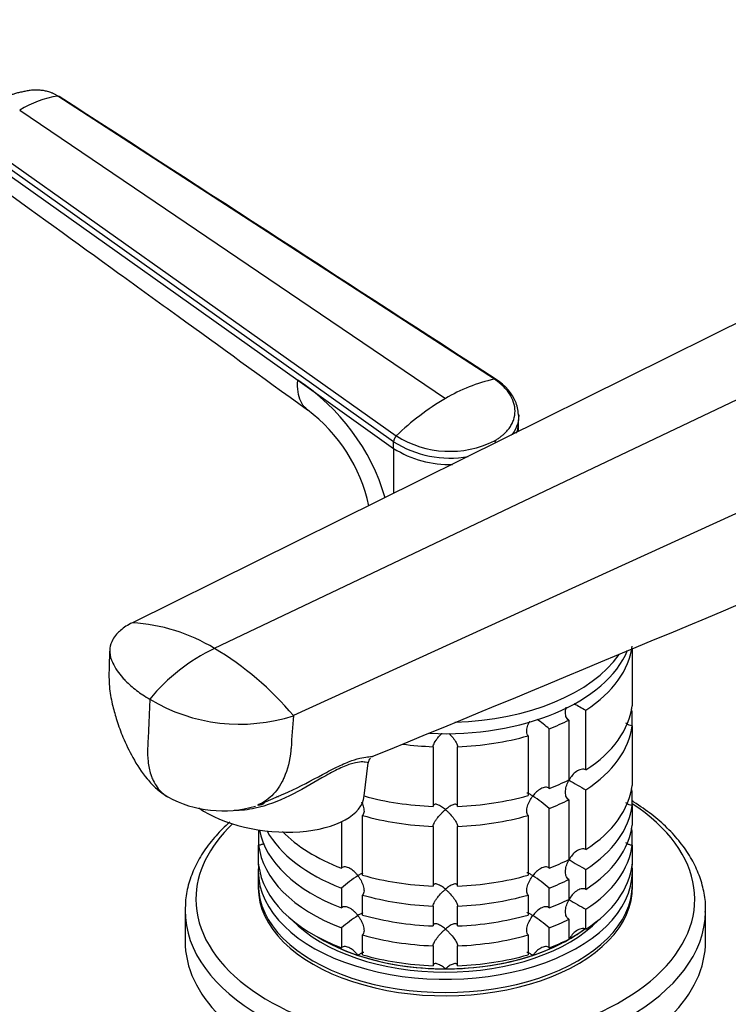
# Model space of a CAD drawing. Units: millimetres. Extents: x 0 to 1478, y 0 to 1758.
# Drawn here: x 153 to 241, y 439 to 560 of the extents above; entities that cross this region are included whole.
import ezdxf
from ezdxf import colors
from ezdxf.entities.mleader import LeaderData, LeaderLine
from ezdxf.math import Vec2, Vec3

# ---------------------------------------------------------------- set-up
doc = ezdxf.new("R2010")
doc.units = ezdxf.units.MM
doc.layers.add('DV5_Défaut', color=7, linetype='Continuous')
doc.layers.add('Défaut', color=7, linetype='Continuous')

# ---------------------------------------------------------------- blocks, each defined once
blk = doc.blocks.new('_DOT')
at = {"color": 0}
blk.add_line((0, 0), (-1, 0), dxfattribs=at)
at = {"color": 0, "const_width": 0.333}
blk.add_lwpolyline([(-0.1665, 0, 1), (0.1665, 0, 1)], format="xyb", close=True, dxfattribs=at)
blk = doc.blocks.new('SE4')
at = {"layer": 'DV5_Défaut', "color": 7, "linetype": 'Continuous'}
for p, q in [((211.78, 516.08), (158.11, 550.92)), ((153.41, 549.2), (205.74, 513.7)), ((148.55, 545.39), (199.71, 509.12)), ((148.19, 543.96), (187.59, 515.95)), ((199.38, 508.39), (148.25, 544.73)), ((248.8, 526.59), (167.26, 486.12)), ((260.43, 522.54), (177.34, 482.97)), ((187.59, 515.95), (199.38, 507.57)), ((271.69, 513.38), (187.06, 474.69)), ((214.74, 510.71), (214.76, 511.52)), ((214.74, 509.69), (214.74, 510.75)), ((199.38, 507.57), (199.38, 508.39)), ((199.38, 507.57), (199.38, 502.07)), ((228.69, 482.99), (228.69, 475.9)), ((223.03, 468.01), (223.03, 475.36)), ((228.69, 473.45), (228.69, 475.18)), ((220.91, 474.13), (220.91, 466.79)), ((218.52, 465.72), (218.52, 473.07)), ((228.69, 473.45), (228.69, 466.1)), ((215.92, 472.21), (215.92, 464.86)), ((204.24, 470.86), (204.24, 463.52)), ((207.24, 463.52), (207.24, 470.86)), ((195.78, 464.82), (196.24, 468.9)), ((223.03, 458.21), (223.03, 465.56)), ((228.69, 463.65), (228.69, 465.39)), ((182.68, 463.68), (185.89, 465.05)), ((220.91, 464.34), (220.91, 456.99)), ((218.52, 455.93), (218.52, 463.28)), ((228.69, 463.65), (228.69, 461.2)), ((192.97, 461.64), (192.97, 455.93)), ((195.57, 455.06), (195.57, 462.41)), ((215.92, 462.41), (215.92, 455.06)), ((182.79, 460.49), (182.79, 458.76)), ((204.24, 461.07), (204.24, 453.72)), ((207.24, 453.72), (207.24, 461.07)), ((228.69, 458.76), (228.69, 460.49)), ((182.79, 456.31), (182.79, 458.76)), ((228.69, 458.76), (228.69, 456.31)), ((182.74, 455.54), (182.74, 453.91)), ((223.03, 453.31), (223.03, 455.76)), ((228.74, 453.91), (228.74, 455.54)), ((220.91, 454.54), (220.91, 452.09)), ((192.97, 453.48), (192.97, 451.03)), ((218.52, 451.03), (218.52, 453.48)), ((195.57, 450.16), (195.57, 452.61)), ((215.92, 452.61), (215.92, 450.16)), ((173.74, 450.75), (173.74, 446.97)), ((204.24, 451.27), (204.24, 448.82)), ((207.24, 448.82), (207.24, 451.27)), ((223.03, 448.41), (223.03, 450.86)), ((237.74, 446.97), (237.74, 450.75)), ((220.91, 449.64), (220.91, 447.19)), ((192.97, 448.58), (192.97, 446.13)), ((218.52, 446.13), (218.52, 448.58)), ((195.57, 445.26), (195.57, 447.71)), ((215.92, 447.71), (215.92, 445.26)), ((204.24, 446.37), (204.24, 443.92)), ((207.24, 443.92), (207.24, 446.37))]:
    blk.add_line(p, q, dxfattribs=at)
for centre, radius, start, end in [((160.08, 538.24), 12.83, 98.8104, 121.3087), ((216.13, 496.21), 20.34, 102.3668, 120.7137), ((208.71, 510.73), 6.24, 22.8701, 58.3945), ((173.43, 494.19), 25.96, 16.3671, 56.9268), ((221.97, 486.09), 32.03, 120.4405, 134.0275), ((205.2, 510.61), 9.6, 5.4992, 15.3954), ((176.81, 496.36), 19.95, 12.0352, 53.0874), ((200.44, 508.34), 1.06, 133.4341, 177.6285), ((206.29, 519.46), 12.25, 237.5518, 296.6412), ((206.31, 519.35), 12.97, 237.6952, 279.9803), ((206.32, 518.63), 13.06, 237.8985, 271.346), ((210.93, 507.69), 1.18, 31.2979, 43.8473), ((-2296.15, 6527.69), 6550.91, 292.368188, 293.021436), ((165.95, 464.25), 21.91, 58.6563, 86.5619), ((187.72, 461.63), 23.73, 115.932, 140.504), ((157.74, 450.1), 38.27, 39.9866, 59.1787), ((180.45, 495.02), 21.38, 238.9062, 288.0049), ((242.85, 512.07), 41.72, 239.3274, 241.6411), ((206.68, 459.39), 18.09, 49.1282, 55.1359), ((197.09, 468.86), 0.832, 132.5086, 177.9606), ((242.85, 502.27), 41.72, 238.332, 241.6411), ((178.35, 477.07), 14.09, 241.4593, 286.6287), ((206.68, 449.6), 18.09, 49.1282, 57.147), ((242.85, 492.48), 41.72, 238.332, 241.6411), ((204.83, 439.76), 18.13, 122.8631, 130.8618), ((206.68, 439.8), 18.09, 49.1282, 57.147), ((242.85, 487.58), 41.72, 238.332, 241.6411), ((204.83, 434.86), 18.13, 122.8631, 130.8618), ((206.68, 434.9), 18.09, 49.1282, 57.147)]:
    blk.add_arc(centre, radius, start, end, dxfattribs=at)
for centre, major_axis, ratio, start_param, end_param in [((205.74, 485.75), (-23, 0), 0.57735, 1.486585, 2.911935), ((205.74, 487.14), (-23, 0), 0.57735, 1.622222, 2.761433), ((205.74, 484.12), (23, 0), 0.57735, 5.563016, 6.217956), ((205.74, 476.77), (23, 0), 0.57735, 5.563016, 6.217956), ((205.74, 474.32), (23, 0), 0.57735, 0.065229, 0.092363), ((205.74, 484.12), (23, 0), 0.57735, -0.981969, -0.850627), ((205.74, 474.32), (23, 0), 0.57735, 5.563016, 6.217956), ((205.74, 484.12), (23, 0), 0.57735, 4.777618, 5.170759), ((205.74, 484.12), (-23, 0), 0.57735, 1.340347, 1.505567), ((205.74, 476.77), (23, 0), 0.57735, -0.981969, -0.850627), ((205.74, 466.97), (23, 0), 0.57735, 5.563016, 6.217956), ((205.74, 464.52), (23, 0), 0.57735, 0.065229, 0.092363), ((184.35, 466.12), (-11.43, 1.3), 0.49138, 0.731401, 3.141593), ((205.74, 476.77), (-23, 0), 0.57735, 1.121906, 1.505567), ((205.74, 476.77), (23, 0), 0.57735, 4.777618, 5.170759), ((205.74, 474.32), (23, 0), 0.57735, -0.981969, -0.850627), ((205.74, 452.11), (-30.67, 0), 0.57735, 0, 3.866782), ((205.74, 464.52), (23, 0), 0.57735, 5.563016, 6.217956), ((205.74, 474.32), (-23, 0), 0.57735, 1.112427, 1.505567), ((205.74, 474.32), (23, 0), 0.57735, 4.777618, 5.170759), ((205.74, 452.11), (-30.67, 0), 0.57735, 5.733153, 6.283185), ((205.74, 459.62), (-23, 0), 0.57735, -0.075857, -0.065229), ((205.74, 462.07), (-23, 0), 0.57735, 0.109724, 0.981969), ((205.74, 464.52), (-23, 0), 0.57735, 0.308019, 0.981969), ((205.74, 466.97), (-23, 0), 0.57735, 0.513291, 0.981969), ((205.74, 462.07), (23, 0), 0.57735, 5.563016, 6.217956), ((205.74, 459.62), (23, 0), 0.57735, 0.065229, 0.092363), ((205.74, 459.62), (-23, 0), 0.57735, 0.065229, 0.981969), ((205.74, 459.62), (23, 0), 0.57735, 5.563016, 6.217956), ((205.74, 466.97), (23, 0), 0.57735, -0.981969, -0.850627), ((205.74, 455.54), (-23, 0), 0.57735, 6.217956, 6.283185), ((205.74, 455.54), (-23, 0), 0.57735, 0, 3.206822), ((205.74, 457.17), (-23, 0), 0.57735, 0.065229, 0.981969), ((205.74, 457.17), (23, 0), 0.57735, 5.563016, 6.217956), ((205.74, 466.97), (-23, 0), 0.57735, 1.112427, 1.505567), ((205.74, 466.97), (23, 0), 0.57735, 4.777618, 5.170759), ((205.74, 464.52), (23, 0), 0.57735, -0.981969, -0.850627), ((205.74, 453.91), (-23, 0), 0.57735, 0, 3.141593), ((205.74, 453.5), (-23, 0), 0.57735, 6.267813, 6.283185), ((205.74, 453.5), (-23, 0), 0.57735, 0, 3.156965), ((205.74, 464.52), (-23, 0), 0.57735, 1.112427, 1.505567), ((205.74, 464.52), (23, 0), 0.57735, 4.777618, 5.170759), ((205.74, 462.07), (23, 0), 0.57735, -0.981969, -0.850627), ((205.74, 450.75), (-32, 0), 0.57735, 6.261632, 6.283185), ((205.74, 450.75), (-32, 0), 0.57735, 0, 3.130132), ((205.74, 450.75), (-32, 0), 0.57735, 3.130132, 3.141593), ((205.74, 455.54), (-21.5, 0), 0.57735, 0.504138, 2.637455), ((205.74, 462.07), (-23, 0), 0.57735, 1.112427, 1.505567), ((205.74, 462.07), (23, 0), 0.57735, 4.777618, 5.170759), ((205.74, 459.62), (23, 0), 0.57735, -0.981969, -0.850627), ((205.74, 455.95), (-21.5, 0), 0.57735, 0.751096, 2.493601), ((205.74, 455.95), (-21.5, 0), 0.57735, -3.926991, -3.792298), ((205.74, 455.95), (-21.5, 0), 0.57735, 0.751096, 1.047198), ((205.74, 459.62), (-23, 0), 0.57735, 1.112427, 1.505567), ((205.74, 459.62), (23, 0), 0.57735, 4.777618, 5.170759), ((205.74, 455.95), (21.5, 0), 0.57735, 5.03414, 5.497787), ((205.74, 457.17), (23, 0), 0.57735, -0.981969, -0.850627), ((205.74, 446.97), (-32, 0), 0.57735, 0, 3.141593), ((205.74, 455.95), (-21.5, 0), 0.57735, 1.047198, 1.570796), ((205.74, 457.17), (-23, 0), 0.57735, 1.112427, 1.505567), ((205.74, 455.95), (-21.5, 0), 0.57735, 1.570796, 2.094395), ((205.74, 457.17), (23, 0), 0.57735, 4.777618, 5.170759)]:
    blk.add_ellipse(centre, major_axis=major_axis, ratio=ratio, start_param=start_param, end_param=end_param, dxfattribs=at)
for points, knots in [([(158.11, 550.92), (158.07, 550.95), (157.98, 551), (157.84, 551.08), (157.69, 551.16), (157.54, 551.23), (157.39, 551.29), (157.12, 551.39), (156.72, 551.51), (156.19, 551.61), (155.65, 551.66), (155.19, 551.66), (154.84, 551.63), (154.57, 551.59), (154.31, 551.55), (153.96, 551.48), (153.53, 551.39), (153.03, 551.27), (152.55, 551.13), (152.08, 550.97), (151.61, 550.8), (151.16, 550.61), (150.8, 550.44), (150.53, 550.29), (150.4, 550.22), (150.33, 550.19)], [0, 0, 0, 0, 0.020792, 0.041417, 0.06196, 0.082484, 0.103027, 0.123635, 0.18546, 0.247216, 0.30918, 0.370841, 0.400877, 0.433673, 0.463472, 0.49663, 0.560056, 0.621665, 0.683927, 0.746571, 0.810412, 0.874042, 0.938111, 0.970579, 1, 1, 1, 1]), ([(158.11, 550.92), (158.14, 550.92), (158.18, 550.92), (158.24, 550.9), (158.26, 550.88), (158.27, 550.87)], [0, 0, 0, 0, 0.371397, 0.742794, 1, 1, 1, 1]), ([(149.17, 541.01), (155.2, 536.64), (162.39, 531.44), (175.92, 521.64), (182.96, 516.54), (188.8, 512.31)], [0, 0, 0, 0, 0.414997, 0.598119, 1, 1, 1, 1]), ([(211.78, 516.08), (211.8, 516.09), (211.86, 516.09), (211.93, 516.08), (211.97, 516.06), (211.99, 516.04), (211.99, 516.04)], [0, 0, 0, 0, 0.329422, 0.658844, 0.988267, 1, 1, 1, 1]), ([(211.78, 508.5), (211.85, 508.54), (211.98, 508.62), (212.17, 508.74), (212.35, 508.86), (212.53, 508.99), (212.69, 509.12), (212.96, 509.35), (213.3, 509.68), (213.67, 510.14), (213.95, 510.62), (214.23, 511.29), (214.37, 512.17), (214.19, 513.23), (213.78, 514.1), (213.29, 514.76), (212.93, 515.15), (212.6, 515.45), (212.34, 515.67), (212.07, 515.88), (211.87, 516.02), (211.78, 516.08)], [0, 0, 0, 0, 0.020823, 0.041595, 0.06234, 0.083079, 0.103836, 0.124635, 0.186909, 0.249224, 0.311884, 0.374604, 0.499827, 0.625296, 0.750762, 0.812943, 0.87536, 0.906576, 0.937672, 0.969744, 1, 1, 1, 1]), ([(188.8, 512.32), (188.72, 512.37), (188.38, 512.65), (187.91, 513.32), (187.58, 514.49), (187.55, 515.44), (187.59, 515.95)], [0, 0, 0, 0, 0.089271, 0.392847, 0.696424, 1, 1, 1, 1]), ([(214.76, 511.52), (214.76, 511.31), (214.68, 510.66), (214.36, 509.88), (213.98, 509.33), (213.85, 509.18)], [0, 0, 0, 0, 0.2613, 0.785553, 1, 1, 1, 1]), ([(214.48, 509.45), (214.57, 509.66), (214.69, 510.07), (214.74, 510.5), (214.74, 510.71)], [0, 0, 0, 0, 0.5015, 1, 1, 1, 1]), ([(167.26, 486.12), (166.7, 485.85), (166, 485.39), (165.26, 484.66), (164.75, 483.94), (164.53, 483.29), (164.45, 482.44), (164.53, 481.94), (164.7, 481.52), (164.75, 481.4), (164.94, 480.96), (165.35, 480.24), (165.81, 479.65), (166.05, 479.38), (166.17, 479.24), (166.68, 478.69), (167.73, 477.78), (168.82, 477.06), (169.41, 476.72)], [0, 0, 0, 0, 0.123506, 0.176272, 0.247013, 0.352544, 0.370519, 0.494025, 0.494025, 0.494025, 0.528817, 0.620519, 0.705089, 0.705089, 0.705089, 0.747013, 0.873506, 1, 1, 1, 1]), ([(164.49, 482.82), (164.43, 481.89), (164.38, 480.42), (164.38, 478.05), (164.81, 475.96), (165.36, 473.98), (166.15, 471.85), (167.32, 469.39), (168.71, 467.26), (170.24, 465.62), (171.1, 465.03), (171.62, 464.69)], [0, 0, 0, 0, 0.133189, 0.247878, 0.352917, 0.441178, 0.547283, 0.681607, 0.836578, 0.917632, 1, 1, 1, 1]), ([(169.41, 476.72), (169.37, 475.86), (169.3, 474.14), (169.21, 472.13), (169.16, 470.99), (169.14, 470.7), (169.12, 470.13), (169.15, 468.98), (169.41, 467.75), (169.65, 467.1), (169.73, 466.93), (169.99, 466.32), (170.38, 465.71), (171.08, 465.05), (171.38, 464.83), (171.62, 464.69)], [0, 0, 0, 0, 0.178679, 0.357358, 0.416577, 0.416577, 0.416577, 0.536037, 0.665571, 0.714716, 0.714716, 0.714716, 0.889175, 0.914565, 1, 1, 1, 1]), ([(220.91, 474.13), (220.83, 474.18), (220.76, 474.25), (220.65, 474.41), (220.6, 474.5), (220.51, 474.8), (220.5, 475.02), (220.53, 475.42), (220.56, 475.59), (220.61, 475.75)], [0, 0, 0, 0, 0.181794, 0.181794, 0.363587, 0.363587, 0.727174, 0.727174, 1, 1, 1, 1]), ([(187.06, 474.69), (186.96, 473.36), (186.87, 472.03), (186.77, 470.7), (186.76, 470.6), (186.75, 470.51), (186.74, 470.41), (186.63, 469.17), (186.3, 467.85), (185.38, 465.95), (184.53, 464.84), (183.41, 464.03), (182.87, 463.77), (182.67, 463.68)], [0, 0, 0, 0, 0.280641, 0.280641, 0.280641, 0.301564, 0.301564, 0.301564, 0.565146, 0.608919, 0.828728, 0.937196, 1, 1, 1, 1]), ([(215.92, 472.21), (215.87, 472.27), (215.82, 472.34), (215.76, 472.52), (215.75, 472.61), (215.74, 472.92), (215.78, 473.14), (215.91, 473.58), (216, 473.8), (216.12, 474.01), (216.12, 474.01), (216.12, 474.01)], [0, 0, 0, 0, 0.165639, 0.165639, 0.331279, 0.331279, 0.662558, 0.662558, 0.993837, 0.993837, 1, 1, 1, 1]), ([(228.69, 473.45), (228.58, 473.45), (228.46, 473.48), (228.24, 473.56), (228.13, 473.61), (228.01, 473.7), (227.98, 473.73), (227.95, 473.75)], [0, 0, 0, 0, 0.432944, 0.432944, 0.865888, 0.865888, 1, 1, 1, 1]), ([(204.24, 470.86), (204.25, 470.93), (204.27, 471.01), (204.33, 471.18), (204.37, 471.28), (204.47, 471.47), (204.53, 471.56), (204.66, 471.75), (204.73, 471.85), (204.94, 472.13), (205.1, 472.3), (205.28, 472.49), (205.3, 472.51), (205.32, 472.53)], [0, 0, 0, 0, 0.159841, 0.159841, 0.319683, 0.319683, 0.479524, 0.479524, 0.639366, 0.639366, 0.959048, 0.959048, 1, 1, 1, 1]), ([(206.21, 472.49), (206.22, 472.49), (206.22, 472.48), (206.39, 472.31), (206.54, 472.13), (206.83, 471.76), (206.97, 471.56), (207.12, 471.28), (207.16, 471.18), (207.22, 471.01), (207.24, 470.93), (207.24, 470.86)], [0, 0, 0, 0, 0.012678, 0.012678, 0.341785, 0.341785, 0.670893, 0.670893, 0.835446, 0.835446, 1, 1, 1, 1]), ([(196.24, 468.89), (196.24, 468.91), (196.13, 468.95), (195.56, 469.01), (194.98, 469.02), (193.59, 468.57), (193.05, 468.35), (191.85, 467.75), (191.22, 467.4), (189.27, 466.28), (187.94, 465.49), (185.19, 464.16), (183.78, 463.61), (181.49, 463.1), (180.62, 463), (179.77, 463.02)], [0, 0, 0, 0, 0.135706, 0.135706, 0.32278, 0.32278, 0.416316, 0.416316, 0.509853, 0.509853, 0.696926, 0.696926, 0.883999, 0.883999, 1, 1, 1, 1]), ([(185.89, 465.06), (186.07, 465.14), (186.26, 465.22), (187.89, 465.96), (189.29, 466.72), (191.31, 467.81), (191.96, 468.15), (193.19, 468.74), (193.74, 468.98), (195.22, 469.5), (195.9, 469.58), (196.62, 469.66), (196.79, 469.67), (196.85, 469.7)], [0, 0, 0, 0, 0.033187, 0.033187, 0.2941, 0.2941, 0.424557, 0.424557, 0.555013, 0.555013, 0.815927, 0.815927, 1, 1, 1, 1]), ([(223.03, 468.01), (222.95, 468.06), (222.85, 468.09), (222.65, 468.11), (222.55, 468.1), (222.24, 468.04), (222.04, 467.94), (221.67, 467.68), (221.5, 467.52), (221.2, 467.16), (221.06, 466.97), (220.95, 466.77)], [0, 0, 0, 0, 0.125, 0.125, 0.25, 0.25, 0.5, 0.5, 0.75, 0.75, 1, 1, 1, 1]), ([(220.91, 464.34), (220.83, 464.39), (220.76, 464.45), (220.65, 464.61), (220.6, 464.7), (220.51, 465), (220.5, 465.23), (220.53, 465.68), (220.59, 465.9), (220.73, 466.35), (220.83, 466.56), (220.95, 466.77)], [0, 0, 0, 0, 0.125, 0.125, 0.25, 0.25, 0.5, 0.5, 0.75, 0.75, 1, 1, 1, 1]), ([(218.52, 465.72), (218.46, 465.78), (218.38, 465.82), (218.22, 465.87), (218.13, 465.88), (217.85, 465.86), (217.66, 465.79), (217.3, 465.59), (217.12, 465.45), (216.79, 465.15), (216.64, 464.98), (216.49, 464.79)], [0, 0, 0, 0, 0.125, 0.125, 0.25, 0.25, 0.5, 0.5, 0.75, 0.75, 1, 1, 1, 1]), ([(195.43, 464.09), (195.52, 463.92), (195.59, 463.74), (195.71, 463.34), (195.75, 463.12), (195.74, 462.81), (195.72, 462.72), (195.67, 462.55), (195.62, 462.47), (195.57, 462.41)], [0, 0, 0, 0, 0.2902, 0.2902, 0.6451, 0.6451, 0.82255, 0.82255, 1, 1, 1, 1]), ([(215.92, 462.41), (215.81, 462.53), (215.75, 462.71), (215.74, 463.12), (215.78, 463.34), (215.91, 463.78), (216, 463.99), (216.22, 464.41), (216.35, 464.61), (216.49, 464.79)], [0, 0, 0, 0, 0.25, 0.25, 0.5, 0.5, 0.75, 0.75, 1, 1, 1, 1]), ([(216.49, 464.79), (216.42, 464.84), (216.36, 464.88), (216.23, 464.96), (216.17, 464.99), (216, 465.08), (215.91, 465.13), (215.81, 465.15), (215.79, 465.16), (215.77, 465.15)], [0, 0, 0, 0, 0.201023, 0.201023, 0.402045, 0.402045, 0.804091, 0.804091, 1, 1, 1, 1]), ([(237.7, 450.52), (237.72, 450.82), (237.77, 451.71), (237.5, 453.37), (236.9, 455.34), (235.94, 457.27), (234.66, 459.13), (233.06, 460.89), (231.16, 462.55), (229.63, 463.61), (228.78, 464.14), (228.71, 464.19)], [0, 0, 0, 0, 0.052586, 0.183151, 0.313764, 0.445345, 0.578507, 0.713338, 0.849514, 0.986542, 1, 1, 1, 1]), ([(183.46, 463.89), (183.45, 463.89), (183.45, 463.89), (183.35, 463.81), (183.25, 463.76), (183.03, 463.68), (182.91, 463.66), (182.79, 463.65)], [0, 0, 0, 0, 0.01299, 0.01299, 0.506495, 0.506495, 1, 1, 1, 1]), ([(205.74, 463.13), (205.66, 463.2), (205.58, 463.26), (205.42, 463.38), (205.34, 463.44), (205.1, 463.59), (204.94, 463.68), (204.66, 463.78), (204.52, 463.8), (204.37, 463.75), (204.33, 463.73), (204.27, 463.64), (204.25, 463.58), (204.24, 463.52)], [0, 0, 0, 0, 0.125, 0.125, 0.25, 0.25, 0.5, 0.5, 0.75, 0.75, 0.875, 0.875, 1, 1, 1, 1]), ([(204.24, 461.07), (204.25, 461.13), (204.27, 461.21), (204.33, 461.39), (204.37, 461.48), (204.47, 461.67), (204.53, 461.77), (204.66, 461.96), (204.73, 462.05), (204.94, 462.33), (205.1, 462.51), (205.34, 462.75), (205.42, 462.83), (205.58, 462.99), (205.66, 463.06), (205.74, 463.13)], [0, 0, 0, 0, 0.125, 0.125, 0.25, 0.25, 0.375, 0.375, 0.5, 0.5, 0.75, 0.75, 0.875, 0.875, 1, 1, 1, 1]), ([(207.24, 463.52), (207.24, 463.58), (207.22, 463.64), (207.16, 463.72), (207.12, 463.75), (207.02, 463.78), (206.96, 463.79), (206.83, 463.77), (206.76, 463.75), (206.54, 463.68), (206.39, 463.6), (206.15, 463.44), (206.07, 463.39), (205.91, 463.26), (205.82, 463.2), (205.74, 463.13)], [0, 0, 0, 0, 0.125, 0.125, 0.25, 0.25, 0.375, 0.375, 0.5, 0.5, 0.75, 0.75, 0.875, 0.875, 1, 1, 1, 1]), ([(205.74, 463.13), (205.83, 463.06), (205.91, 462.99), (206.07, 462.84), (206.15, 462.76), (206.39, 462.51), (206.54, 462.33), (206.83, 461.96), (206.97, 461.76), (207.12, 461.48), (207.16, 461.39), (207.22, 461.21), (207.24, 461.13), (207.24, 461.07)], [0, 0, 0, 0, 0.125, 0.125, 0.25, 0.25, 0.5, 0.5, 0.75, 0.75, 0.875, 0.875, 1, 1, 1, 1]), ([(228.69, 463.65), (228.58, 463.66), (228.46, 463.68), (228.24, 463.76), (228.13, 463.81), (228.01, 463.91), (227.98, 463.93), (227.95, 463.95)], [0, 0, 0, 0, 0.432944, 0.432944, 0.865888, 0.865888, 1, 1, 1, 1]), ([(179.23, 461.57), (178.62, 461.04), (177.48, 459.9), (176.04, 458.07), (174.92, 456.11), (174.17, 454.11), (173.8, 452.41), (173.79, 451.5), (173.79, 451.19)], [0, 0, 0, 0, 0.180506, 0.369613, 0.557155, 0.742389, 0.925031, 1, 1, 1, 1]), ([(183.46, 458.99), (183.45, 458.99), (183.45, 458.99), (183.35, 458.92), (183.25, 458.86), (183.03, 458.78), (182.91, 458.76), (182.79, 458.76)], [0, 0, 0, 0, 0.01299, 0.01299, 0.506495, 0.506495, 1, 1, 1, 1]), ([(223.03, 458.21), (222.95, 458.26), (222.85, 458.29), (222.65, 458.31), (222.55, 458.3), (222.24, 458.24), (222.04, 458.14), (221.67, 457.88), (221.5, 457.72), (221.2, 457.37), (221.06, 457.17), (220.95, 456.97)], [0, 0, 0, 0, 0.125, 0.125, 0.25, 0.25, 0.5, 0.5, 0.75, 0.75, 1, 1, 1, 1]), ([(228.69, 458.76), (228.58, 458.76), (228.46, 458.78), (228.24, 458.86), (228.13, 458.92), (228.01, 459.01), (227.98, 459.03), (227.95, 459.05)], [0, 0, 0, 0, 0.432944, 0.432944, 0.865888, 0.865888, 1, 1, 1, 1]), ([(220.91, 454.54), (220.83, 454.59), (220.76, 454.65), (220.65, 454.81), (220.6, 454.91), (220.51, 455.2), (220.5, 455.43), (220.53, 455.88), (220.59, 456.1), (220.73, 456.55), (220.83, 456.76), (220.95, 456.97)], [0, 0, 0, 0, 0.125, 0.125, 0.25, 0.25, 0.5, 0.5, 0.75, 0.75, 1, 1, 1, 1]), ([(194.99, 454.99), (194.92, 455.09), (194.85, 455.18), (194.7, 455.35), (194.62, 455.43), (194.37, 455.65), (194.19, 455.79), (193.83, 455.99), (193.63, 456.06), (193.36, 456.08), (193.27, 456.08), (193.11, 456.03), (193.03, 455.98), (192.97, 455.93)], [0, 0, 0, 0, 0.125, 0.125, 0.25, 0.25, 0.5, 0.5, 0.75, 0.75, 0.875, 0.875, 1, 1, 1, 1]), ([(218.52, 455.93), (218.46, 455.98), (218.38, 456.03), (218.22, 456.08), (218.13, 456.08), (217.85, 456.06), (217.66, 455.99), (217.3, 455.79), (217.12, 455.65), (216.79, 455.35), (216.64, 455.18), (216.49, 454.99)], [0, 0, 0, 0, 0.125, 0.125, 0.25, 0.25, 0.5, 0.5, 0.75, 0.75, 1, 1, 1, 1]), ([(195.59, 455.33), (195.53, 455.3), (195.46, 455.27), (195.26, 455.16), (195.14, 455.09), (194.99, 454.99)], [0, 0, 0, 0, 0.423769, 0.423769, 1, 1, 1, 1]), ([(194.99, 454.99), (195.06, 454.9), (195.13, 454.81), (195.26, 454.61), (195.32, 454.51), (195.48, 454.2), (195.58, 453.98), (195.71, 453.55), (195.75, 453.32), (195.74, 453.02), (195.72, 452.92), (195.67, 452.75), (195.62, 452.67), (195.57, 452.61)], [0, 0, 0, 0, 0.125, 0.125, 0.25, 0.25, 0.5, 0.5, 0.75, 0.75, 0.875, 0.875, 1, 1, 1, 1]), ([(215.92, 452.61), (215.81, 452.73), (215.75, 452.91), (215.74, 453.32), (215.78, 453.54), (215.91, 453.98), (216, 454.19), (216.22, 454.61), (216.35, 454.81), (216.49, 454.99)], [0, 0, 0, 0, 0.25, 0.25, 0.5, 0.5, 0.75, 0.75, 1, 1, 1, 1]), ([(216.49, 454.99), (216.42, 455.04), (216.36, 455.08), (216.23, 455.16), (216.17, 455.19), (216, 455.28), (215.91, 455.33), (215.81, 455.35), (215.79, 455.36), (215.77, 455.35)], [0, 0, 0, 0, 0.201023, 0.201023, 0.402045, 0.402045, 0.804091, 0.804091, 1, 1, 1, 1]), ([(205.74, 453.33), (205.66, 453.4), (205.58, 453.47), (205.42, 453.59), (205.34, 453.64), (205.1, 453.8), (204.94, 453.88), (204.66, 453.98), (204.52, 454), (204.37, 453.96), (204.33, 453.93), (204.27, 453.84), (204.25, 453.79), (204.24, 453.72)], [0, 0, 0, 0, 0.125, 0.125, 0.25, 0.25, 0.5, 0.5, 0.75, 0.75, 0.875, 0.875, 1, 1, 1, 1]), ([(204.24, 451.27), (204.25, 451.34), (204.27, 451.42), (204.33, 451.59), (204.37, 451.68), (204.47, 451.87), (204.53, 451.97), (204.66, 452.16), (204.73, 452.25), (204.94, 452.53), (205.1, 452.71), (205.34, 452.96), (205.42, 453.04), (205.58, 453.19), (205.66, 453.26), (205.74, 453.33)], [0, 0, 0, 0, 0.125, 0.125, 0.25, 0.25, 0.375, 0.375, 0.5, 0.5, 0.75, 0.75, 0.875, 0.875, 1, 1, 1, 1]), ([(207.24, 453.72), (207.24, 453.79), (207.22, 453.84), (207.16, 453.93), (207.12, 453.96), (207.02, 453.99), (206.96, 453.99), (206.83, 453.97), (206.76, 453.96), (206.54, 453.88), (206.39, 453.8), (206.15, 453.64), (206.07, 453.59), (205.91, 453.47), (205.82, 453.4), (205.74, 453.33)], [0, 0, 0, 0, 0.125, 0.125, 0.25, 0.25, 0.375, 0.375, 0.5, 0.5, 0.75, 0.75, 0.875, 0.875, 1, 1, 1, 1]), ([(205.74, 453.33), (205.83, 453.26), (205.91, 453.19), (206.07, 453.04), (206.15, 452.96), (206.39, 452.71), (206.54, 452.53), (206.83, 452.16), (206.97, 451.97), (207.12, 451.68), (207.16, 451.59), (207.22, 451.42), (207.24, 451.34), (207.24, 451.27)], [0, 0, 0, 0, 0.125, 0.125, 0.25, 0.25, 0.5, 0.5, 0.75, 0.75, 0.875, 0.875, 1, 1, 1, 1]), ([(223.03, 453.31), (222.95, 453.36), (222.85, 453.39), (222.65, 453.41), (222.55, 453.4), (222.24, 453.34), (222.04, 453.24), (221.67, 452.98), (221.5, 452.82), (221.2, 452.47), (221.06, 452.27), (220.95, 452.07)], [0, 0, 0, 0, 0.125, 0.125, 0.25, 0.25, 0.5, 0.5, 0.75, 0.75, 1, 1, 1, 1]), ([(220.91, 449.64), (220.83, 449.69), (220.76, 449.75), (220.65, 449.92), (220.6, 450.01), (220.51, 450.31), (220.5, 450.53), (220.53, 450.98), (220.59, 451.2), (220.73, 451.65), (220.83, 451.86), (220.95, 452.07)], [0, 0, 0, 0, 0.125, 0.125, 0.25, 0.25, 0.5, 0.5, 0.75, 0.75, 1, 1, 1, 1]), ([(194.99, 450.1), (194.92, 450.19), (194.85, 450.28), (194.7, 450.45), (194.62, 450.53), (194.37, 450.76), (194.19, 450.89), (193.83, 451.09), (193.63, 451.16), (193.36, 451.18), (193.27, 451.18), (193.11, 451.13), (193.03, 451.09), (192.97, 451.03)], [0, 0, 0, 0, 0.125, 0.125, 0.25, 0.25, 0.5, 0.5, 0.75, 0.75, 0.875, 0.875, 1, 1, 1, 1]), ([(218.52, 451.03), (218.46, 451.09), (218.38, 451.13), (218.22, 451.18), (218.13, 451.18), (217.85, 451.16), (217.66, 451.09), (217.3, 450.89), (217.12, 450.76), (216.79, 450.45), (216.64, 450.28), (216.49, 450.1)], [0, 0, 0, 0, 0.125, 0.125, 0.25, 0.25, 0.5, 0.5, 0.75, 0.75, 1, 1, 1, 1]), ([(195.59, 450.43), (195.53, 450.4), (195.46, 450.37), (195.26, 450.26), (195.14, 450.19), (194.99, 450.1)], [0, 0, 0, 0, 0.423769, 0.423769, 1, 1, 1, 1]), ([(194.99, 450.1), (195.06, 450), (195.13, 449.91), (195.26, 449.71), (195.32, 449.61), (195.48, 449.3), (195.58, 449.08), (195.71, 448.65), (195.75, 448.42), (195.74, 448.12), (195.72, 448.02), (195.67, 447.85), (195.62, 447.77), (195.57, 447.71)], [0, 0, 0, 0, 0.125, 0.125, 0.25, 0.25, 0.5, 0.5, 0.75, 0.75, 0.875, 0.875, 1, 1, 1, 1]), ([(215.92, 447.71), (215.81, 447.83), (215.75, 448.02), (215.74, 448.42), (215.78, 448.64), (215.91, 449.08), (216, 449.3), (216.22, 449.71), (216.35, 449.91), (216.49, 450.1)], [0, 0, 0, 0, 0.25, 0.25, 0.5, 0.5, 0.75, 0.75, 1, 1, 1, 1]), ([(216.49, 450.1), (216.42, 450.14), (216.36, 450.18), (216.23, 450.26), (216.17, 450.29), (216, 450.38), (215.91, 450.43), (215.81, 450.46), (215.79, 450.46), (215.77, 450.45)], [0, 0, 0, 0, 0.201023, 0.201023, 0.402045, 0.402045, 0.804091, 0.804091, 1, 1, 1, 1]), ([(205.74, 448.43), (205.66, 448.5), (205.58, 448.57), (205.42, 448.69), (205.34, 448.74), (205.1, 448.9), (204.94, 448.98), (204.66, 449.08), (204.52, 449.1), (204.37, 449.06), (204.33, 449.03), (204.27, 448.94), (204.25, 448.89), (204.24, 448.82)], [0, 0, 0, 0, 0.125, 0.125, 0.25, 0.25, 0.5, 0.5, 0.75, 0.75, 0.875, 0.875, 1, 1, 1, 1]), ([(204.24, 446.37), (204.25, 446.44), (204.27, 446.52), (204.33, 446.69), (204.37, 446.78), (204.47, 446.97), (204.53, 447.07), (204.66, 447.26), (204.73, 447.35), (204.94, 447.63), (205.1, 447.81), (205.34, 448.06), (205.42, 448.14), (205.58, 448.29), (205.66, 448.36), (205.74, 448.43)], [0, 0, 0, 0, 0.125, 0.125, 0.25, 0.25, 0.375, 0.375, 0.5, 0.5, 0.75, 0.75, 0.875, 0.875, 1, 1, 1, 1]), ([(207.24, 448.82), (207.24, 448.89), (207.22, 448.94), (207.16, 449.03), (207.12, 449.06), (207.02, 449.09), (206.96, 449.09), (206.83, 449.07), (206.76, 449.06), (206.54, 448.98), (206.39, 448.9), (206.15, 448.75), (206.07, 448.69), (205.91, 448.57), (205.82, 448.5), (205.74, 448.43)], [0, 0, 0, 0, 0.125, 0.125, 0.25, 0.25, 0.375, 0.375, 0.5, 0.5, 0.75, 0.75, 0.875, 0.875, 1, 1, 1, 1]), ([(205.74, 448.43), (205.83, 448.36), (205.91, 448.29), (206.07, 448.14), (206.15, 448.06), (206.39, 447.81), (206.54, 447.63), (206.83, 447.26), (206.97, 447.07), (207.12, 446.78), (207.16, 446.69), (207.22, 446.52), (207.24, 446.44), (207.24, 446.37)], [0, 0, 0, 0, 0.125, 0.125, 0.25, 0.25, 0.5, 0.5, 0.75, 0.75, 0.875, 0.875, 1, 1, 1, 1]), ([(223.03, 448.41), (222.95, 448.46), (222.85, 448.49), (222.65, 448.51), (222.55, 448.5), (222.24, 448.44), (222.04, 448.34), (221.67, 448.08), (221.5, 447.92), (221.2, 447.57), (221.06, 447.37), (220.95, 447.17)], [0, 0, 0, 0, 0.125, 0.125, 0.25, 0.25, 0.5, 0.5, 0.75, 0.75, 1, 1, 1, 1]), ([(194.99, 445.2), (194.92, 445.29), (194.85, 445.38), (194.7, 445.55), (194.62, 445.63), (194.37, 445.86), (194.19, 445.99), (193.83, 446.19), (193.63, 446.27), (193.36, 446.29), (193.27, 446.28), (193.11, 446.23), (193.03, 446.19), (192.97, 446.13)], [0, 0, 0, 0, 0.125, 0.125, 0.25, 0.25, 0.5, 0.5, 0.75, 0.75, 0.875, 0.875, 1, 1, 1, 1]), ([(218.52, 446.13), (218.46, 446.19), (218.38, 446.23), (218.22, 446.28), (218.13, 446.29), (217.85, 446.27), (217.66, 446.19), (217.3, 445.99), (217.12, 445.86), (216.87, 445.63), (216.79, 445.55), (216.64, 445.38), (216.56, 445.29), (216.49, 445.2)], [0, 0, 0, 0, 0.125, 0.125, 0.25, 0.25, 0.5, 0.5, 0.75, 0.75, 0.875, 0.875, 1, 1, 1, 1]), ([(195.72, 445.56), (195.7, 445.56), (195.68, 445.56), (195.58, 445.53), (195.48, 445.49), (195.32, 445.39), (195.26, 445.36), (195.13, 445.28), (195.06, 445.24), (194.99, 445.2)], [0, 0, 0, 0, 0.1878423, 0.1878423, 0.5939212, 0.5939212, 0.7969606, 0.7969606, 1, 1, 1, 1]), ([(216.49, 445.2), (216.42, 445.24), (216.36, 445.28), (216.23, 445.36), (216.17, 445.39), (216, 445.49), (215.91, 445.53), (215.81, 445.56), (215.79, 445.56), (215.77, 445.56)], [0, 0, 0, 0, 0.201023, 0.201023, 0.402045, 0.402045, 0.804091, 0.804091, 1, 1, 1, 1]), ([(205.74, 443.53), (205.66, 443.6), (205.58, 443.67), (205.42, 443.79), (205.34, 443.84), (205.1, 444), (204.94, 444.08), (204.66, 444.18), (204.52, 444.2), (204.37, 444.16), (204.33, 444.13), (204.27, 444.05), (204.25, 443.99), (204.24, 443.92)], [0, 0, 0, 0, 0.125, 0.125, 0.25, 0.25, 0.5, 0.5, 0.75, 0.75, 0.875, 0.875, 1, 1, 1, 1]), ([(207.24, 443.92), (207.24, 443.99), (207.22, 444.05), (207.16, 444.13), (207.12, 444.16), (207.02, 444.19), (206.96, 444.19), (206.83, 444.18), (206.76, 444.16), (206.54, 444.08), (206.39, 444), (206.15, 443.85), (206.07, 443.79), (205.91, 443.67), (205.82, 443.6), (205.74, 443.53)], [0, 0, 0, 0, 0.125, 0.125, 0.25, 0.25, 0.375, 0.375, 0.5, 0.5, 0.75, 0.75, 0.875, 0.875, 1, 1, 1, 1])]:
    blk.add_open_spline(points, degree=3, knots=knots, dxfattribs=at)
for points in [[(212, 516.04), (194.37, 527.47), (176.46, 539.08), (158.27, 550.87)], [(214.76, 511.69), (214.76, 511.64), (214.76, 511.58), (214.76, 511.52)], [(184.99, 464.77), (185.07, 464.76), (185.15, 464.76), (185.23, 464.75)]]:
    blk.add_open_spline(points, degree=3, dxfattribs=at)

msp = doc.modelspace()

# ---------------------------------------------------------------- block references
at = {"layer": 'Défaut'}
msp.add_blockref('SE4', (0, 0), dxfattribs=at)

# ---------------------------------------------------------------- leaders
at = {"layer": 'Défaut', "color": 7, "linetype": 'Continuous'}
ml = msp.add_multileader_mtext('Standard', dxfattribs=at)
ml.set_content('{\\pxsm0.9;\\fSolid Edge ISO|b1||i0||c0|p34;\\W1.;06/04/2018\\P}', color=256)
ml.set_leader_properties()
ml.set_arrow_properties(name='DOT')
ml.build(insert=Vec2(0, 0))
ml.multileader.update_dxf_attribs({"leader_type": 0, "dogleg_length": 0, "arrow_head_size": 12})
ctx = ml.context
ctx.base_point, ctx.char_height, ctx.arrow_head_size, ctx.landing_gap_size = Vec3(1390.41, 1750.71), 12, 12, 4.2
notes = []
notes.append((ctx, [(0, (0, 0, 0), (0, 0), (1, 0), 1, [])]))
ctx.mtext.insert = Vec3(1392.41, 1756.83)
for ctx, leaders in notes:
    for number, flags, end, landing, length, lines in leaders:
        leader = LeaderData()
        leader.index, (leader.has_last_leader_line, leader.has_dogleg_vector, leader.attachment_direction) = number, flags
        leader.last_leader_point, leader.dogleg_vector, leader.dogleg_length = Vec3(end), Vec3(landing), length
        for number, points, colour, breaks in lines:
            line = LeaderLine()
            line.index, line.vertices, line.color, line.breaks = number, Vec3.list(points), colors.encode_raw_color(colour), breaks
            leader.lines.append(line)
        ctx.leaders.append(leader)

doc.saveas('drawing.dxf')
